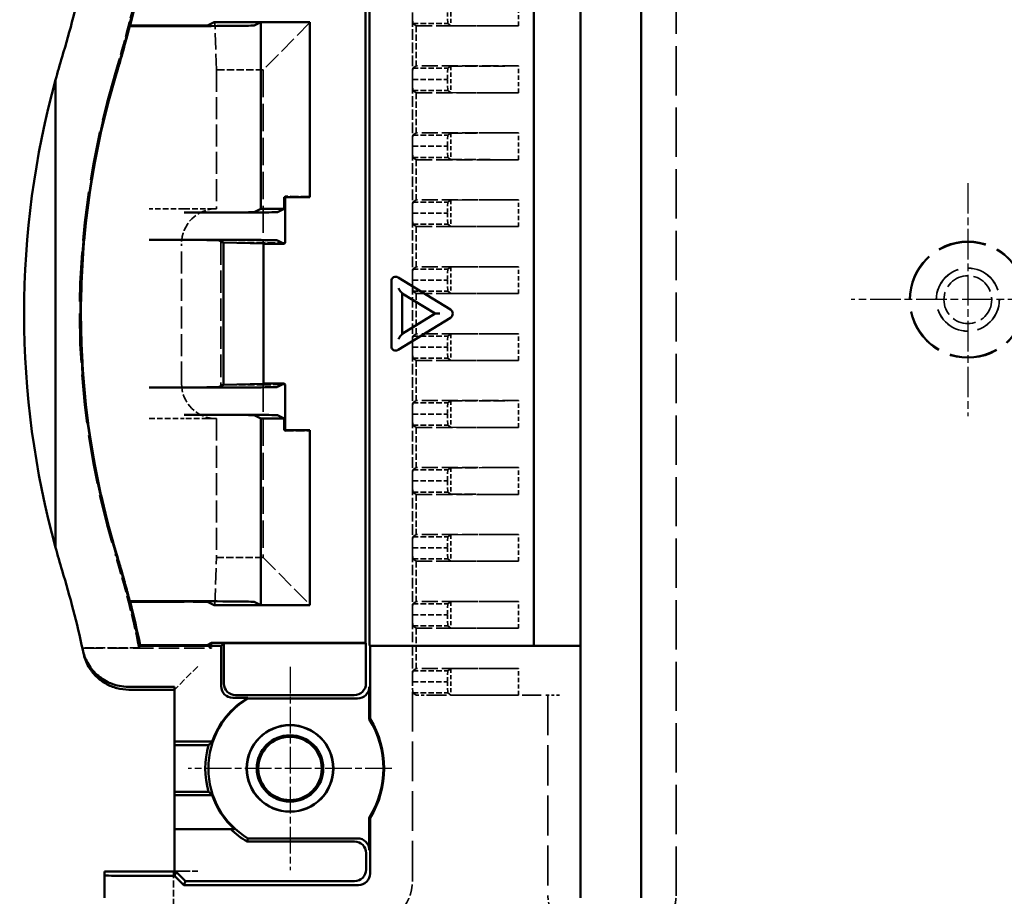
# Model space of a CAD drawing. Extents: x 1 to 1188, y 0 to 840.
# Drawn here: x 336 to 378, y 469 to 506 of the extents above; entities that cross this region are included whole.
import ezdxf

# ---------------------------------------------------------------- set-up
doc = ezdxf.new("R2010")
doc.units = 0
doc.header["$LTSCALE"] = 0.5
for name, pattern in [('CHAIN', [0.3543, 0.2362, -0.0295, 0.0591, -0.0295]), ('DASH_DOT', [0.37, 0.24, -0.06, 0.01, -0.06]), ('DASHED', [0.2067, 0.1654, -0.0413])]:
    doc.linetypes.add(name, pattern=pattern)
doc.layers.get('0').update_dxf_attribs({"linetype": 'CONTINUOUS'})
for name, color, linetype, lineweight in [('Mittelpunktmarkierung (ISO)', 1, 'DASH_DOT', 25), ('Sichtbar (ISO)', 7, 'CONTINUOUS', 50), ('Verdeckt (ISO)', 5, 'DASHED', 35)]:
    doc.layers.add(name, color=color, linetype=linetype, lineweight=lineweight)
doc.styles.get("Standard").update_dxf_attribs({"font": 'ISOCP.shx', "width": 1.2})
doc.dimstyles.new('PHOENIX', dxfattribs={"dimtxt": 3.5, "dimasz": 3.72, "dimexe": 1.5, "dimexo": 0, "dimgap": 2, "dimtad": 1, "dimdsep": 46, "dimtxsty": 'STANDARD', "dimblk1": '_OPEN15', "dimblk2": '_OPEN15', "dimsah": 1, "dimcen": 0, "dimclrd": 1, "dimclre": 1, "dimclrt": 5, "dimadec": 0, "dimazin": 0, "dimtfac": 0.666667, "dimtmove": 0, "dimatfit": 0, "dimldrblk": '_OPEN15', "dimfxl": 1, "dimtolj": 1, "dimarcsym": 0})

# ---------------------------------------------------------------- blocks, each defined once
blk = doc.blocks.new('_OPEN15', base_point=(1, 0))
at = {"color": 0, "linetype": 'ByBlock'}
for p, q in [((1, 0), (0, 0.132)), ((0, 0), (1, 0)), ((1, 0), (0, -0.132))]:
    blk.add_line(p, q, dxfattribs=at)
blk = doc.blocks.new('*D6')
at = {"color": 1, "linetype": 'Continuous', "lineweight": -2}
for p, q in [((338.147, 525.819), (317.427, 525.819)), ((318.927, 332.639), (318.927, 522.099)), ((338.147, 328.919), (317.427, 328.919))]:
    blk.add_line(p, q, dxfattribs=at)
at = {"color": 1, "linetype": 'Continuous', "lineweight": -2, "xscale": 3.72, "yscale": 3.72, "zscale": 3.72}
for p, rotation in [((318.927, 525.819), 90), ((318.927, 328.919), 270)]:
    blk.add_blockref('_OPEN15', p, dxfattribs=dict(at, rotation=rotation))
at = {"color": 5, "linetype": 'Continuous', "lineweight": 35, "insert": (316.477, 427.369), "char_height": 3.5, "attachment_point": 5, "rotation": 90}
blk.add_mtext('\\A1;196.90', dxfattribs=at)

msp = doc.modelspace()

# ---------------------------------------------------------------- linework, layer by layer
at = {"layer": 'Mittelpunktmarkierung (ISO)', "linetype": 'CHAIN', "ltscale": 11.111974}
for p, q in [((376.197, 499.419), (376.197, 489.419)), ((381.197, 494.419), (371.197, 494.419))]:
    msp.add_line(p, q, dxfattribs=at)
at = {"layer": 'Mittelpunktmarkierung (ISO)', "linetype": 'CHAIN', "ltscale": 9.686799}
for p, q in [((347.147, 478.677), (347.147, 469.96)), ((351.506, 474.319), (342.788, 474.319))]:
    msp.add_line(p, q, dxfattribs=at)
at = {"layer": 'Sichtbar (ISO)'}
for p, q in [((362.197, 518.869), (362.197, 468.769)), ((350.382, 479.701), (350.382, 507.936)), ((350.551, 508.042), (350.551, 479.595)), ((357.597, 508.064), (357.597, 479.573)), ((359.597, 508.064), (359.597, 479.573)), ((340.273, 506.15), (340.295, 506.168)), ((342.612, 506.15), (340.273, 506.15)), ((340.295, 506.168), (342.609, 506.168)), ((343.609, 506.176), (343.893, 506.319)), ((345.897, 506.319), (343.893, 506.319)), ((345.897, 506.319), (345.612, 506.176)), ((345.897, 506.319), (345.897, 498.319)), ((347.997, 506.319), (345.897, 506.319)), ((347.997, 506.319), (347.997, 498.819)), ((337.097, 503.844), (337.097, 483.793)), ((346.897, 498.819), (347.997, 498.819)), ((346.897, 498.319), (346.897, 498.819)), ((346.933, 498.819), (346.933, 496.854)), ((343.612, 498.15), (342.612, 498.15)), ((345.612, 498.176), (345.897, 498.319)), ((345.897, 498.319), (346.897, 498.319)), ((346.897, 498.319), (346.612, 498.176)), ((341.109, 496.987), (343.612, 496.987)), ((344.108, 496.961), (344.294, 496.869)), ((344.294, 490.769), (344.294, 496.869)), ((344.294, 496.869), (346.006, 496.827)), ((346.006, 490.81), (346.006, 496.827)), ((346.006, 496.819), (346.897, 496.819)), ((346.612, 496.961), (346.897, 496.819)), ((346.897, 496.819), (346.933, 496.854)), ((351.49, 495.211), (351.49, 495.183)), ((351.49, 495.183), (351.49, 492.454)), ((351.784, 495.37), (354.028, 493.992)), ((351.96, 494.685), (351.926, 494.727)), ((351.96, 494.685), (351.96, 492.953)), ((353.37, 493.819), (351.96, 494.685)), ((351.96, 492.953), (353.37, 493.819)), ((353.37, 493.819), (353.416, 493.819)), ((353.416, 493.819), (353.57, 493.819)), ((354.028, 493.645), (351.784, 492.267)), ((351.96, 492.953), (351.926, 492.91)), ((351.49, 492.454), (351.49, 492.426)), ((346.006, 490.81), (344.294, 490.769)), ((346.897, 490.819), (346.006, 490.819)), ((346.897, 490.819), (346.612, 490.676)), ((346.933, 490.783), (346.897, 490.819)), ((343.612, 490.65), (341.109, 490.65)), ((344.294, 490.769), (344.108, 490.676)), ((346.933, 490.783), (346.933, 488.819)), ((342.612, 489.487), (343.612, 489.487)), ((345.897, 489.319), (345.612, 489.461)), ((346.897, 489.319), (345.897, 489.319)), ((345.897, 489.319), (345.897, 481.319)), ((346.612, 489.461), (346.897, 489.319)), ((346.897, 488.819), (346.897, 489.319)), ((347.997, 488.819), (346.897, 488.819)), ((347.997, 488.819), (347.997, 481.319)), ((340.273, 481.487), (342.612, 481.487)), ((340.295, 481.469), (340.273, 481.487)), ((342.609, 481.469), (340.295, 481.469)), ((343.893, 481.319), (343.609, 481.461)), ((343.893, 481.319), (345.897, 481.319)), ((345.612, 481.461), (345.897, 481.319)), ((345.897, 481.319), (347.997, 481.319)), ((340.724, 479.603), (340.695, 479.569)), ((340.695, 479.569), (344.197, 479.569)), ((340.724, 479.603), (343.591, 479.603)), ((343.591, 479.603), (343.788, 479.701)), ((343.788, 479.701), (350.382, 479.701)), ((344.197, 479.569), (344.312, 479.684)), ((344.197, 479.569), (344.197, 477.847)), ((344.312, 479.684), (344.312, 477.962)), ((344.312, 479.684), (350.399, 479.684)), ((350.399, 479.684), (350.382, 479.701)), ((350.399, 479.684), (350.399, 477.962)), ((357.597, 479.573), (350.551, 479.595)), ((350.551, 479.595), (350.578, 479.569)), ((359.597, 479.569), (350.578, 479.569)), ((350.578, 479.569), (350.578, 476.443)), ((359.597, 479.573), (357.597, 479.573)), ((359.597, 479.573), (359.597, 479.569)), ((359.597, 468.769), (359.597, 479.569)), ((342.197, 477.819), (340.218, 477.819)), ((342.197, 475.467), (342.197, 477.819)), ((350.543, 477.819), (350.543, 476.433)), ((340.232, 477.695), (342.197, 477.695)), ((344.697, 477.347), (345.337, 477.347)), ((349.899, 477.462), (344.812, 477.462)), ((345.344, 477.319), (345.337, 477.347)), ((345.344, 477.319), (350.043, 477.319)), ((342.197, 475.467), (343.811, 475.467)), ((342.197, 475.319), (342.197, 475.467)), ((342.197, 473.319), (342.197, 475.319)), ((343.653, 475.319), (342.197, 475.319)), ((342.197, 473.17), (342.197, 473.319)), ((342.197, 473.319), (343.653, 473.319)), ((342.197, 471.719), (342.197, 473.17)), ((343.811, 473.17), (342.197, 473.17)), ((350.543, 472.204), (350.543, 470.819)), ((350.578, 472.194), (350.578, 469.819)), ((342.197, 471.719), (342.197, 469.888)), ((344.762, 471.719), (342.197, 471.719)), ((349.908, 471.184), (345.307, 471.184)), ((350.043, 471.319), (345.344, 471.319)), ((350.408, 470.684), (350.408, 469.988)), ((339.197, 469.899), (342.147, 469.899)), ((339.197, 469.727), (339.197, 469.899)), ((339.197, 469.727), (339.197, 468.769)), ((340.197, 469.719), (342.197, 469.719)), ((342.147, 469.914), (342.197, 469.914)), ((342.147, 469.899), (342.147, 469.914)), ((342.267, 469.888), (342.197, 469.888)), ((342.197, 469.719), (342.267, 469.888)), ((342.197, 469.719), (342.597, 469.319)), ((342.267, 469.888), (342.667, 469.488)), ((342.667, 469.488), (342.597, 469.319)), ((350.078, 469.319), (342.597, 469.319)), ((349.908, 469.488), (342.667, 469.488))]:
    msp.add_line(p, q, dxfattribs=at)
for radius in [1.859, 1.85, 1.425, 1.36]:
    msp.add_circle((347.147, 474.319), radius, dxfattribs=at)
for centre, radius, start, end in [((297.097, 517.059), 42.1, 343.1121, 347.9055), ((297.097, 517.059), 44.516, 343.1121, 348.3489), ((297.097, 517.059), 44.55, 345.8498, 348.3127), ((297.097, 517.059), 44.533, 343.1121, 345.821), ((373.647, 493.819), 37.9, 163.1121, 164.6615), ((373.647, 493.819), 35.484, 163.1121, 196.8879), ((373.647, 493.819), 35.467, 163.1121, 196.8879), ((373.647, 493.819), 37.9, 164.6615, 195.3385), ((373.647, 493.819), 37.9, 195.3385, 196.8879), ((297.097, 470.579), 44.516, 11.6511, 16.8879), ((297.097, 470.579), 44.533, 14.179, 16.8879), ((297.097, 470.579), 42.1, 12.0945, 16.8879), ((297.097, 470.579), 44.55, 11.6873, 14.1502), ((347.147, 474.319), 3.5, 121.0027, 238.9973), ((347.147, 474.319), 3.528, 120.8751, 160.9958), ((347.147, 474.319), 4.035, 328.2312, 31.7688), ((347.147, 474.319), 4, 328.0892, 31.9108), ((347.147, 474.319), 3.635, 164.0303, 195.9697), ((347.147, 474.319), 3.528, 199.0042, 227.4683), ((347.147, 474.319), 3.635, 225.6707, 239.5911)]:
    msp.add_arc(centre, radius, start, end, dxfattribs=at)
for centre, major_axis, ratio, start_param, end_param in [((342.609, 506.176), (1, 0), 0.008727, 4.712389, 6.265732), ((342.612, 506.176), (-3, 0), 0.008727, 1.570796, 3.124139), ((342.612, 498.176), (-3, 0), 0.008727, 1.570796, 3.124139), ((343.612, 498.176), (3, 0), 0.008727, 4.712389, 6.265732), ((341.109, 496.961), (3, 0), 0.008727, 0.017453, 1.570796), ((343.612, 496.961), (3, 0), 0.008727, 0.017453, 1.570796), ((351.69, 495.197), (-0.125, 0.168), 0.928955, 5.122119, 7.182032), ((351.832, 494.907), (-0.097, 0.173), 0.151498, 1.486271, 2.708001), ((351.832, 494.784), (0.0996, -0.0702), 0.133091, 0.442595, 0.79166), ((353.934, 493.819), (0, -0.2), 0.939693, 0.523599, 2.617994), ((351.832, 492.853), (0.0996, 0.0702), 0.133091, 5.491525, 5.840591), ((351.832, 492.73), (0.097, 0.173), 0.151498, 0.433591, 1.655322), ((351.69, 492.44), (0.125, 0.168), 0.928955, 2.242746, 4.302659), ((341.109, 490.676), (3, 0), 0.008727, 4.712389, 6.265732), ((343.612, 490.676), (3, 0), 0.008727, 4.712389, 6.265732), ((342.612, 489.461), (-3, 0), 0.008727, 3.159046, 4.712389), ((343.612, 489.461), (3, 0), 0.008727, 0.017453, 1.570796), ((342.609, 481.461), (1, 0), 0.008727, 0.017453, 1.570796), ((342.612, 481.461), (-3, 0), 0.008727, 3.159046, 4.712389), ((339.789, 479.474), (0.732, -1.576), 0.86097, 4.450505, 4.808892), ((344.697, 477.847), (-0.354, -0.354), 0.999924, 5.497825, 7.068545), ((344.812, 477.962), (-0.354, -0.354), 0.999924, 5.497825, 7.068545), ((349.899, 477.962), (0.354, -0.354), 0.999924, 5.497825, 7.068545), ((350.043, 477.819), (0.354, -0.354), 0.999924, 5.497825, 7.068545), ((347.147, 467.977), (0, 8.879), 0.699872, 0.566707, 0.597226), ((347.147, 480.66), (0, 8.879), 0.699872, 2.544366, 2.574886), ((349.908, 470.684), (0.354, 0.354), 0.999924, 5.497825, 7.068545), ((350.043, 470.819), (0.354, 0.354), 0.999924, 5.497825, 7.068545), ((340.197, 469.727), (-1, 0), 0.008727, 0, 1.570796), ((349.908, 469.988), (0.354, -0.354), 0.999924, 5.497825, 7.068545), ((350.078, 469.819), (0.354, -0.354), 0.999924, 5.497825, 7.068545)]:
    msp.add_ellipse(centre, major_axis=major_axis, ratio=ratio, start_param=start_param, end_param=end_param, dxfattribs=at)
for points, knots in [([(340.218, 477.819), (339.958, 477.819), (339.7, 477.87), (339.459, 477.968), (339.42, 477.984), (339.381, 478.002), (339.343, 478.02), (339.147, 478.116), (338.969, 478.242), (338.814, 478.395), (338.753, 478.455), (338.696, 478.519), (338.644, 478.586), (338.577, 478.671), (338.517, 478.762), (338.465, 478.857), (338.372, 479.027), (338.303, 479.21), (338.263, 479.4)], [0, 0, 0, 0, 0.781266, 0.781266, 0.781266, 0.909127, 0.909127, 0.909127, 1.562558, 1.562558, 1.562558, 1.818307, 1.818307, 1.818307, 2.144494, 2.144494, 2.144494, 2.726432, 2.726432, 2.726432, 2.726432]), ([(340.245, 477.695), (340.243, 477.695), (340.24, 477.695), (340.068, 477.694), (339.895, 477.716), (339.564, 477.803), (339.403, 477.867), (339.102, 478.039), (338.96, 478.146), (338.769, 478.336), (338.71, 478.402), (338.603, 478.543), (338.554, 478.617), (338.51, 478.695)], [-0.2353599, -0.2353599, -0.2353599, -0.2353599, -0.2345999, -0.2345999, -0.1719859, -0.1719859, -0.111662, -0.111662, -0.0540822, -0.0540822, -0.0267317, -0.0267317, -0.0000269, -0.0000269, -0.0000269, -0.0000269])]:
    msp.add_open_spline(points, degree=3, knots=knots, dxfattribs=at)
for points, degree in [([(338.263, 479.4), (338.272, 479.357), (338.281, 479.315), (338.29, 479.273)], 3), ([(350.578, 476.443), (350.56, 476.438), (350.543, 476.433)], 2), ([(350.543, 472.204), (350.56, 472.199), (350.578, 472.194)], 2), ([(345.307, 471.184), (345.326, 471.252), (345.344, 471.319)], 2)]:
    msp.add_open_spline(points, degree=degree, dxfattribs=at)
at = {"layer": 'Verdeckt (ISO)', "ltscale": 25.541307}
msp.add_line((363.697, 468.863), (363.697, 511.099), dxfattribs=at)
at = {"layer": 'Verdeckt (ISO)', "ltscale": 2.165601}
for p, q in [((354.039, 507.302), (354.039, 506.165)), ((354.039, 504.432), (354.039, 503.295)), ((354.039, 501.562), (354.039, 500.425)), ((354.039, 498.692), (354.039, 497.555)), ((354.039, 495.822), (354.039, 494.685)), ((354.039, 492.952), (354.039, 491.815)), ((354.039, 490.082), (354.039, 488.945)), ((354.039, 487.212), (354.039, 486.075)), ((354.039, 484.342), (354.039, 483.205)), ((354.039, 481.472), (354.039, 480.335)), ((354.039, 478.602), (354.039, 477.465))]:
    msp.add_line(p, q, dxfattribs=at)
at = {"layer": 'Verdeckt (ISO)', "ltscale": 2.190301}
for p, q in [((356.939, 506.159), (356.939, 507.309)), ((356.939, 503.289), (356.939, 504.439)), ((356.939, 500.419), (356.939, 501.569)), ((356.939, 497.549), (356.939, 498.699)), ((356.939, 494.679), (356.939, 495.829)), ((356.939, 491.809), (356.939, 492.959)), ((356.939, 488.939), (356.939, 490.089)), ((356.939, 486.069), (356.939, 487.219)), ((356.939, 483.199), (356.939, 484.349)), ((356.939, 480.329), (356.939, 481.479)), ((356.939, 477.459), (356.939, 478.609))]:
    msp.add_line(p, q, dxfattribs=at)
at = {"layer": 'Verdeckt (ISO)', "ltscale": 5.466379}
for p, q in [((352.397, 503.864), (352.397, 506.734)), ((352.397, 500.994), (352.397, 503.864)), ((352.397, 498.124), (352.397, 500.994)), ((352.397, 495.254), (352.397, 498.124)), ((352.397, 492.384), (352.397, 495.254)), ((352.397, 489.514), (352.397, 492.384)), ((352.397, 486.644), (352.397, 489.514)), ((352.397, 483.774), (352.397, 486.644)), ((352.397, 480.904), (352.397, 483.774)), ((352.397, 478.034), (352.397, 480.904))]:
    msp.add_line(p, q, dxfattribs=at)
at = {"layer": 'Verdeckt (ISO)', "ltscale": 2.108616}
for p, q in [((352.397, 506.734), (352.406, 506.259)), ((353.897, 506.734), (353.906, 506.259)), ((352.406, 504.339), (352.397, 503.864)), ((353.906, 504.339), (353.897, 503.864)), ((352.397, 503.864), (352.406, 503.389)), ((353.897, 503.864), (353.906, 503.389)), ((352.406, 501.469), (352.397, 500.994)), ((353.906, 501.469), (353.897, 500.994)), ((352.397, 500.994), (352.406, 500.519)), ((353.897, 500.994), (353.906, 500.519)), ((352.406, 498.599), (352.397, 498.124)), ((353.906, 498.599), (353.897, 498.124)), ((352.397, 498.124), (352.406, 497.649)), ((353.897, 498.124), (353.906, 497.649)), ((352.406, 495.729), (352.397, 495.254)), ((353.906, 495.729), (353.897, 495.254)), ((352.397, 495.254), (352.406, 494.779)), ((353.897, 495.254), (353.906, 494.779)), ((352.406, 492.859), (352.397, 492.384)), ((353.906, 492.859), (353.897, 492.384)), ((352.397, 492.384), (352.406, 491.909)), ((353.897, 492.384), (353.906, 491.909)), ((352.406, 489.989), (352.397, 489.514)), ((353.906, 489.989), (353.897, 489.514)), ((352.397, 489.514), (352.406, 489.039)), ((353.897, 489.514), (353.906, 489.039)), ((352.406, 487.119), (352.397, 486.644)), ((353.906, 487.119), (353.897, 486.644)), ((352.397, 486.644), (352.406, 486.169)), ((353.897, 486.644), (353.906, 486.169)), ((352.406, 484.249), (352.397, 483.774)), ((353.906, 484.249), (353.897, 483.774)), ((352.397, 483.774), (352.406, 483.299)), ((353.897, 483.774), (353.906, 483.299)), ((352.406, 481.379), (352.397, 480.904)), ((353.906, 481.379), (353.897, 480.904)), ((352.397, 480.904), (352.406, 480.429)), ((353.897, 480.904), (353.906, 480.429)), ((352.406, 478.509), (352.397, 478.034)), ((353.906, 478.509), (353.897, 478.034)), ((352.397, 478.034), (352.406, 477.559)), ((353.897, 478.034), (353.906, 477.559))]:
    msp.add_line(p, q, dxfattribs=at)
at = {"layer": 'Verdeckt (ISO)', "ltscale": 3.810305}
for p, q in [((343.893, 506.319), (343.928, 506.301)), ((343.928, 481.336), (343.893, 481.319))]:
    msp.add_line(p, q, dxfattribs=at)
at = {"layer": 'Verdeckt (ISO)', "ltscale": 7.716759}
for p, q in [((343.928, 506.301), (347.98, 506.301)), ((347.98, 481.336), (343.928, 481.336))]:
    msp.add_line(p, q, dxfattribs=at)
at = {"layer": 'Verdeckt (ISO)', "ltscale": 8.463513}
for p, q in [((343.997, 504.267), (343.928, 506.301)), ((343.928, 481.336), (343.997, 483.37))]:
    msp.add_line(p, q, dxfattribs=at)
at = {"layer": 'Verdeckt (ISO)', "ltscale": 9.198244}
for p, q in [((347.979, 506.283), (345.997, 504.267)), ((345.997, 483.37), (347.979, 481.354))]:
    msp.add_line(p, q, dxfattribs=at)
at = {"layer": 'Verdeckt (ISO)', "ltscale": 0.07473}
for p, q in [((347.979, 506.283), (347.98, 506.301)), ((347.98, 481.336), (347.979, 481.354))]:
    msp.add_line(p, q, dxfattribs=at)
at = {"layer": 'Verdeckt (ISO)', "ltscale": 14.183787}
for p, q in [((347.979, 506.283), (347.979, 498.836)), ((347.979, 488.801), (347.979, 481.354))]:
    msp.add_line(p, q, dxfattribs=at)
at = {"layer": 'Verdeckt (ISO)', "ltscale": 3.80987}
for p, q in [((347.98, 506.301), (347.997, 506.319)), ((347.997, 481.319), (347.98, 481.336))]:
    msp.add_line(p, q, dxfattribs=at)
at = {"layer": 'Verdeckt (ISO)', "ltscale": 2.856945}
for p, q in [((352.406, 506.259), (353.906, 506.259)), ((352.406, 504.339), (353.906, 504.339)), ((352.397, 503.864), (353.897, 503.864)), ((352.406, 503.389), (353.906, 503.389)), ((352.406, 501.469), (353.906, 501.469)), ((352.397, 500.994), (353.897, 500.994)), ((352.406, 500.519), (353.906, 500.519)), ((352.406, 498.599), (353.906, 498.599)), ((342.609, 498.319), (341.109, 498.319)), ((352.397, 498.124), (353.897, 498.124)), ((352.406, 497.649), (353.906, 497.649)), ((352.406, 495.729), (353.906, 495.729)), ((352.397, 495.254), (353.897, 495.254)), ((352.406, 494.779), (353.906, 494.779)), ((352.406, 492.859), (353.906, 492.859)), ((352.397, 492.384), (353.897, 492.384)), ((352.406, 491.909), (353.906, 491.909)), ((352.406, 489.989), (353.906, 489.989)), ((341.109, 489.319), (342.609, 489.319)), ((352.397, 489.514), (353.897, 489.514)), ((352.406, 489.039), (353.906, 489.039)), ((352.406, 487.119), (353.906, 487.119)), ((352.397, 486.644), (353.897, 486.644)), ((352.406, 486.169), (353.906, 486.169)), ((352.406, 484.249), (353.906, 484.249)), ((352.397, 483.774), (353.897, 483.774)), ((352.406, 483.299), (353.906, 483.299)), ((352.406, 481.379), (353.906, 481.379)), ((352.397, 480.904), (353.897, 480.904)), ((352.406, 480.429), (353.906, 480.429)), ((352.406, 478.509), (353.906, 478.509)), ((352.397, 478.034), (353.897, 478.034)), ((352.406, 477.559), (353.906, 477.559))]:
    msp.add_line(p, q, dxfattribs=at)
at = {"layer": 'Verdeckt (ISO)', "ltscale": 26.255325}
for p, q in [((352.406, 506.259), (352.548, 506.159)), ((352.548, 504.439), (352.406, 504.339)), ((352.406, 503.389), (352.548, 503.289)), ((352.548, 501.569), (352.406, 501.469)), ((352.406, 500.519), (352.548, 500.419)), ((352.548, 498.699), (352.406, 498.599)), ((352.406, 497.649), (352.548, 497.549)), ((352.548, 495.829), (352.406, 495.729)), ((352.406, 494.779), (352.548, 494.679)), ((352.548, 492.959), (352.406, 492.859)), ((352.406, 491.909), (352.548, 491.809)), ((352.548, 490.089), (352.406, 489.989)), ((352.406, 489.039), (352.548, 488.939)), ((352.548, 487.219), (352.406, 487.119)), ((352.406, 486.169), (352.548, 486.069)), ((352.548, 484.349), (352.406, 484.249)), ((352.406, 483.299), (352.548, 483.199)), ((352.548, 481.479), (352.406, 481.379)), ((352.406, 480.429), (352.548, 480.329)), ((352.548, 478.609), (352.406, 478.509)), ((352.406, 477.559), (352.548, 477.459))]:
    msp.add_line(p, q, dxfattribs=at)
at = {"layer": 'Verdeckt (ISO)', "ltscale": 3.275978}
for p, q in [((352.548, 506.159), (352.548, 504.439)), ((352.548, 503.289), (352.548, 501.569)), ((352.548, 500.419), (352.548, 498.699)), ((352.548, 497.549), (352.548, 495.829)), ((352.548, 494.679), (352.548, 492.959)), ((352.548, 491.809), (352.548, 490.089)), ((352.548, 488.939), (352.548, 487.219)), ((352.548, 486.069), (352.548, 484.349)), ((352.548, 483.199), (352.548, 481.479)), ((352.548, 480.329), (352.548, 478.609))]:
    msp.add_line(p, q, dxfattribs=at)
at = {"layer": 'Verdeckt (ISO)', "ltscale": 8.363473}
for p, q in [((352.548, 506.159), (356.939, 506.159)), ((356.939, 504.439), (352.548, 504.439)), ((352.548, 503.289), (356.939, 503.289)), ((356.939, 501.569), (352.548, 501.569)), ((352.548, 500.419), (356.939, 500.419)), ((356.939, 498.699), (352.548, 498.699)), ((352.548, 497.549), (356.939, 497.549)), ((356.939, 495.829), (352.548, 495.829)), ((352.548, 494.679), (356.939, 494.679)), ((356.939, 492.959), (352.548, 492.959)), ((352.548, 491.809), (356.939, 491.809)), ((356.939, 490.089), (352.548, 490.089)), ((352.548, 488.939), (356.939, 488.939)), ((356.939, 487.219), (352.548, 487.219)), ((352.548, 486.069), (356.939, 486.069)), ((356.939, 484.349), (352.548, 484.349)), ((352.548, 483.199), (356.939, 483.199)), ((356.939, 481.479), (352.548, 481.479)), ((352.548, 480.329), (356.939, 480.329)), ((356.939, 478.609), (352.548, 478.609))]:
    msp.add_line(p, q, dxfattribs=at)
at = {"layer": 'Verdeckt (ISO)', "ltscale": 24.552921}
for p, q in [((353.906, 506.259), (354.039, 506.165)), ((354.039, 504.432), (353.906, 504.339)), ((353.906, 503.389), (354.039, 503.295)), ((354.039, 501.562), (353.906, 501.469)), ((353.906, 500.519), (354.039, 500.425)), ((354.039, 498.692), (353.906, 498.599)), ((353.906, 497.649), (354.039, 497.555)), ((354.039, 495.822), (353.906, 495.729)), ((353.906, 494.779), (354.039, 494.685)), ((354.039, 492.952), (353.906, 492.859)), ((353.906, 491.909), (354.039, 491.815)), ((354.039, 490.082), (353.906, 489.989)), ((353.906, 489.039), (354.039, 488.945)), ((354.039, 487.212), (353.906, 487.119)), ((353.906, 486.169), (354.039, 486.075)), ((354.039, 484.342), (353.906, 484.249)), ((353.906, 483.299), (354.039, 483.205)), ((354.039, 481.472), (353.906, 481.379)), ((353.906, 480.429), (354.039, 480.335)), ((354.039, 478.602), (353.906, 478.509)), ((353.906, 477.559), (354.039, 477.465))]:
    msp.add_line(p, q, dxfattribs=at)
at = {"layer": 'Verdeckt (ISO)', "ltscale": 5.87851}
for p, q in [((356.939, 506.159), (354.039, 506.165)), ((354.039, 504.432), (356.939, 504.439)), ((356.939, 503.289), (354.039, 503.295)), ((354.039, 501.562), (356.939, 501.569)), ((356.939, 500.419), (354.039, 500.425)), ((354.039, 498.692), (356.939, 498.699)), ((356.939, 497.549), (354.039, 497.555)), ((354.039, 495.822), (356.939, 495.829)), ((356.939, 494.679), (354.039, 494.685)), ((354.039, 492.952), (356.939, 492.959)), ((356.939, 491.809), (354.039, 491.815)), ((354.039, 490.082), (356.939, 490.089)), ((356.939, 488.939), (354.039, 488.945)), ((354.039, 487.212), (356.939, 487.219)), ((356.939, 486.069), (354.039, 486.075)), ((354.039, 484.342), (356.939, 484.349)), ((356.939, 483.199), (354.039, 483.205)), ((354.039, 481.472), (356.939, 481.479)), ((356.939, 480.329), (354.039, 480.335)), ((354.039, 478.602), (356.939, 478.609)), ((356.939, 477.459), (354.039, 477.465))]:
    msp.add_line(p, q, dxfattribs=at)
at = {"layer": 'Verdeckt (ISO)', "ltscale": 11.329179}
for p, q in [((343.997, 504.267), (343.997, 498.319)), ((343.997, 489.319), (343.997, 483.37))]:
    msp.add_line(p, q, dxfattribs=at)
at = {"layer": 'Verdeckt (ISO)', "ltscale": 3.809293}
for p, q in [((345.997, 504.267), (343.997, 504.267)), ((343.997, 483.37), (345.997, 483.37))]:
    msp.add_line(p, q, dxfattribs=at)
at = {"layer": 'Verdeckt (ISO)', "ltscale": 14.087322}
for p, q in [((345.997, 504.267), (345.997, 496.87)), ((345.997, 490.767), (345.997, 483.37))]:
    msp.add_line(p, q, dxfattribs=at)
at = {"layer": 'Verdeckt (ISO)', "ltscale": 7.813185}
for p, q in [((346.897, 498.819), (346.933, 498.854)), ((346.933, 488.783), (346.897, 488.819))]:
    msp.add_line(p, q, dxfattribs=at)
at = {"layer": 'Verdeckt (ISO)', "ltscale": 4.41236}
for p, q in [((347.979, 498.836), (346.933, 498.854)), ((346.933, 488.783), (347.979, 488.801))]:
    msp.add_line(p, q, dxfattribs=at)
at = {"layer": 'Verdeckt (ISO)', "ltscale": 0.06808}
for p, q in [((346.933, 498.854), (346.933, 498.819)), ((346.933, 488.819), (346.933, 488.783))]:
    msp.add_line(p, q, dxfattribs=at)
at = {"layer": 'Verdeckt (ISO)', "ltscale": 3.876397}
for p, q in [((347.997, 498.819), (347.979, 498.836)), ((347.979, 488.801), (347.997, 488.819))]:
    msp.add_line(p, q, dxfattribs=at)
at = {"layer": 'Verdeckt (ISO)', "ltscale": 2.908708}
for p, q in [((342.609, 498.319), (343.608, 498.319)), ((343.608, 489.319), (342.609, 489.319))]:
    msp.add_line(p, q, dxfattribs=at)
at = {"layer": 'Verdeckt (ISO)', "ltscale": 0.04974}
for p, q in [((343.608, 498.319), (343.609, 498.319)), ((343.609, 489.319), (343.608, 489.319))]:
    msp.add_line(p, q, dxfattribs=at)
at = {"layer": 'Verdeckt (ISO)', "ltscale": 26.924097}
for p, q in [((343.997, 498.319), (343.609, 498.319)), ((343.609, 489.319), (343.997, 489.319))]:
    msp.add_line(p, q, dxfattribs=at)
at = {"layer": 'Verdeckt (ISO)', "ltscale": 11.42808}
msp.add_line((342.497, 490.819), (342.497, 496.819), dxfattribs=at)
at = {"layer": 'Verdeckt (ISO)', "ltscale": 10.087614}
for p, q in [((345.989, 496.827), (344.177, 496.87)), ((344.177, 490.767), (345.989, 490.81))]:
    msp.add_line(p, q, dxfattribs=at)
at = {"layer": 'Verdeckt (ISO)', "ltscale": 3.466164}
for p, q in [((345.997, 496.87), (344.177, 496.87)), ((344.177, 490.767), (345.997, 490.767))]:
    msp.add_line(p, q, dxfattribs=at)
at = {"layer": 'Verdeckt (ISO)', "ltscale": 11.625882}
msp.add_line((344.177, 496.87), (344.177, 490.767), dxfattribs=at)
at = {"layer": 'Verdeckt (ISO)', "ltscale": 11.460438}
msp.add_line((345.989, 490.81), (345.989, 496.827), dxfattribs=at)
at = {"layer": 'Verdeckt (ISO)', "ltscale": 1.853954}
for p, q in [((345.997, 496.819), (345.989, 496.827)), ((345.989, 490.81), (345.997, 490.819))]:
    msp.add_line(p, q, dxfattribs=at)
at = {"layer": 'Verdeckt (ISO)', "ltscale": 3.945798}
for p, q in [((346.933, 496.854), (345.997, 496.87)), ((345.997, 490.767), (346.933, 490.783))]:
    msp.add_line(p, q, dxfattribs=at)
at = {"layer": 'Verdeckt (ISO)', "ltscale": 1.953151}
for p, q in [((346.006, 496.827), (345.997, 496.819)), ((345.997, 490.819), (346.006, 490.81))]:
    msp.add_line(p, q, dxfattribs=at)
at = {"layer": 'Verdeckt (ISO)', "ltscale": 0.016944}
for p, q in [((345.997, 496.819), (346.006, 496.819)), ((346.006, 490.819), (345.997, 490.819))]:
    msp.add_line(p, q, dxfattribs=at)
at = {"layer": 'Verdeckt (ISO)', "ltscale": 4.62023}
msp.add_line((340.668, 479.492), (338.243, 479.492), dxfattribs=at)
at = {"layer": 'Verdeckt (ISO)', "ltscale": 10.552449}
msp.add_line((338.247, 479.47), (343.788, 479.47), dxfattribs=at)
at = {"layer": 'Verdeckt (ISO)', "ltscale": 0.065557}
msp.add_line((343.591, 479.603), (343.591, 479.569), dxfattribs=at)
at = {"layer": 'Verdeckt (ISO)', "ltscale": 27.19434}
msp.add_line((343.591, 479.569), (343.788, 479.47), dxfattribs=at)
at = {"layer": 'Verdeckt (ISO)', "ltscale": 0.43922}
msp.add_line((343.788, 479.701), (343.788, 479.47), dxfattribs=at)
at = {"layer": 'Verdeckt (ISO)', "ltscale": 3.638059}
msp.add_line((343.197, 478.695), (342.197, 477.695), dxfattribs=at)
at = {"layer": 'Verdeckt (ISO)', "ltscale": 20.597668}
msp.add_line((352.397, 469.518), (352.397, 478.034), dxfattribs=at)
at = {"layer": 'Verdeckt (ISO)', "ltscale": 1.487534}
msp.add_line((352.548, 477.459), (353.048, 477.459), dxfattribs=at)
at = {"layer": 'Verdeckt (ISO)', "ltscale": 0.008211}
msp.add_line((352.548, 477.459), (352.548, 477.459), dxfattribs=at)
at = {"layer": 'Verdeckt (ISO)', "ltscale": 9.807527}
msp.add_line((353.048, 477.459), (358.197, 477.459), dxfattribs=at)
at = {"layer": 'Verdeckt (ISO)', "ltscale": 20.79126}
msp.add_line((358.197, 477.459), (358.197, 468.863), dxfattribs=at)
at = {"layer": 'Verdeckt (ISO)', "ltscale": 1.495845}
msp.add_line((358.697, 477.459), (358.197, 477.459), dxfattribs=at)
at = {"layer": 'Verdeckt (ISO)', "ltscale": 3.535721}
msp.add_line((342.147, 469.899), (342.147, 468.043), dxfattribs=at)
at = {"layer": 'Verdeckt (ISO)', "ltscale": 1.904597}
msp.add_line((342.197, 469.914), (343.197, 469.914), dxfattribs=at)
at = {"layer": 'Verdeckt (ISO)', "ltscale": 25.331339}
msp.add_circle((376.197, 494.419), 2.5, dxfattribs=at)
at = {"layer": 'Verdeckt (ISO)', "ltscale": 24.9741}
msp.add_circle((376.197, 494.419), 2.465, dxfattribs=at)
at = {"layer": 'Verdeckt (ISO)', "ltscale": 20.584703}
msp.add_circle((376.197, 494.419), 1.354, dxfattribs=at)
at = {"layer": 'Verdeckt (ISO)', "ltscale": 20.518385}
msp.add_circle((376.197, 494.419), 1.35, dxfattribs=at)
at = {"layer": 'Verdeckt (ISO)', "ltscale": 12.266651}
msp.add_circle((376.197, 494.419), 1.025, dxfattribs=at)
at = {"layer": 'Verdeckt (ISO)', "ltscale": 7.874089}
for centre, start, end in [((297.097, 517.059), 343.1121, 348.4381), ((297.097, 470.579), 11.5619, 16.8879)]:
    msp.add_arc(centre, 44.474, start, end, dxfattribs=at)
at = {"layer": 'Verdeckt (ISO)', "ltscale": 4.054413}
for centre, start, end in [((297.097, 517.059), 343.1121, 345.8498), ((297.097, 470.579), 14.1502, 16.8879)]:
    msp.add_arc(centre, 44.55, start, end, dxfattribs=at)
at = {"layer": 'Verdeckt (ISO)', "ltscale": 25.329811}
msp.add_arc((373.647, 493.819), 35.526, 163.1121, 196.8879, dxfattribs=at)
at = {"layer": 'Verdeckt (ISO)', "ltscale": 25.275431}
msp.add_arc((373.647, 493.819), 35.45, 163.1121, 196.8879, dxfattribs=at)
at = {"layer": 'Verdeckt (ISO)', "ltscale": 0.066942}
msp.add_arc((297.097, 470.579), 44.55, 11.642, 11.6873, dxfattribs=at)
at = {"layer": 'Verdeckt (ISO)', "ltscale": 4.487642}
for centre, start_param, end_param in [((343.997, 496.819), 4.712541, 6.283185), ((343.997, 490.819), 0, 1.570644)]:
    msp.add_ellipse(centre, major_axis=(-1.5, 0), ratio=0.999848, start_param=start_param, end_param=end_param, dxfattribs=at)
at = {"layer": 'Verdeckt (ISO)', "ltscale": 2.991847}
msp.add_ellipse((343.197, 469.906), major_axis=(1, 0), ratio=0.008727, start_param=1.570796, end_param=3.141593, dxfattribs=at)
at = {"layer": 'Verdeckt (ISO)', "ltscale": 5.983474}
msp.add_ellipse((350.397, 469.519), major_axis=(1.414, -1.414), ratio=0.999924, start_param=5.497825, end_param=7.068545, dxfattribs=at)
at = {"layer": 'Verdeckt (ISO)', "ltscale": 2.096}
msp.add_ellipse((359.697, 468.863), major_axis=(0, -1.5), ratio=0.999962, start_param=4.712389, end_param=5.446026, dxfattribs=at)
at = {"layer": 'Verdeckt (ISO)', "ltscale": 4.487821}
msp.add_ellipse((362.197, 468.863), major_axis=(0, -1.5), ratio=0.999962, start_param=0, end_param=1.570796, dxfattribs=at)
at = {"layer": 'Verdeckt (ISO)', "ltscale": 21.143091}
msp.add_open_spline([(340.668, 479.492), (340.7, 479.53), (340.731, 479.569)], degree=2, dxfattribs=at)

# ---------------------------------------------------------------- dimensions: what is measured, and where the dimension line sits
at = {"color": 5, "linetype": 'Continuous', "lineweight": 35}
dim = msp.add_linear_dim(base=(318.927, 525.819), p1=(338.147, 328.919), p2=(338.147, 525.819), angle=90, dimstyle='PHOENIX', override={"dimgap": 0.7, "dimzin": 0, "dimadec": 2}, dxfattribs=at)
dim.commit()
dim.dimension.update_dxf_attribs({"geometry": '*D6', "text_midpoint": (316.477, 427.369)})

doc.saveas('drawing.dxf')
